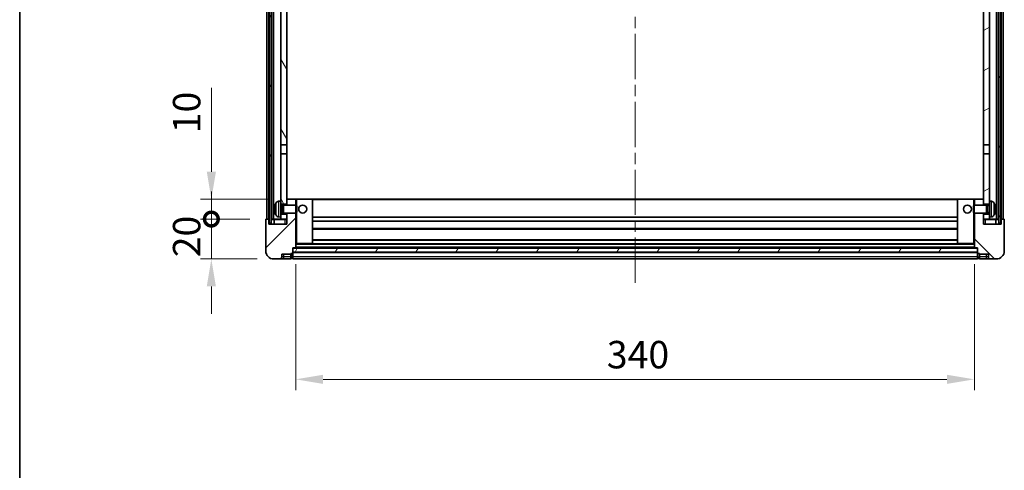
# Model space of a CAD drawing. Units: millimetres. Extents: x 0 to 11604, y 0 to 1546.
# Drawn here: x 1574 to 2067, y 887 to 1113 of the extents above; entities that cross this region are included whole.
import ezdxf

# ---------------------------------------------------------------- set-up
doc = ezdxf.new("R2010")
doc.units = ezdxf.units.MM
doc.header["$LTSCALE"] = 4
doc.linetypes.add('CHAIN', pattern=[0.3543, 0.2362, -0.0295, 0.0591, -0.0295])
doc.layers.get('Defpoints').update_dxf_attribs({"lineweight": 25})
for name, color, linetype, lineweight in [('Border (ISO)', 7, 'Continuous', 35), ('Centerline (ISO)', 131, 'Continuous', 18), ('Dimension (ISO)', 7, 'Continuous', 18), ('Hatch (ISO)', 1, 'Continuous', 18), ('Visible (ISO)', 7, 'Continuous', 35), ('Visible Narrow (ISO)', 7, 'Continuous', 25)]:
    doc.layers.add(name, color=color, linetype=linetype, lineweight=lineweight)
doc.styles.add('Note Text (TK)', font='txt')
doc.dimstyles.new('Default - Method 1b (TK)', dxfattribs={"dimscale": 4, "dimtxt": 2.5, "dimasz": 2.5, "dimexe": 1, "dimexo": 1.5, "dimgap": 1, "dimtad": 1, "dimtoh": 1, "dimrnd": 1e-08, "dimdsep": 46, "dimtxsty": 'Note Text (TK)', "dimcen": 0.09, "dimdle": 5, "dimclrd": 100, "dimclre": 100, "dimclrt": 7, "dimadec": 1, "dimazin": 1, "dimtfac": 1, "dimtmove": 0, "dimatfit": 3, "dimfxl": 1, "dimtolj": 1, "dimlwd": -1, "dimlwe": -1, "dimarcsym": 0})
pattern_1 = [(60, (1494.25, -44), (-15.12297, 8.73126), [])]

# ---------------------------------------------------------------- blocks, each defined once
blk = doc.blocks.new('図面枠 tk図枠')
at = {"layer": 'Border (ISO)'}
blk.add_line((14.5, 289), (14.5, 8), dxfattribs=at)
blk = doc.blocks.new('_DotSmall')
at = {"color": 0, "linetype": 'ByBlock', "const_width": 0.5}
blk.add_lwpolyline([(-0.0625, 0, 1), (0.0625, 0, 1)], format="xyb", close=True, dxfattribs=at)
blk = doc.blocks.new('*D77')
at = {"layer": 'Defpoints', "color": 0}
for p in [(1670.02, 1013.09), (1697.52, 1013.09), (1701.27, 993.09)]:
    blk.add_point(p, dxfattribs=at)
at = {"layer": 'Dimension (ISO)', "color": 100}
for p, q in [((1670.02, 1013.09), (1670.02, 1026.84)), ((1689.27, 1013.09), (1664.52, 1013.09)), ((1670.02, 993.09), (1670.02, 1013.09)), ((1693.02, 993.09), (1664.52, 993.09)), ((1670.02, 979.34), (1670.02, 965.59))]:
    blk.add_line(p, q, dxfattribs=at)
blk.add_solid([(1667.73, 979.34), (1672.31, 979.34), (1670.02, 993.09)], dxfattribs=at)
at = {"layer": 'Dimension (ISO)', "color": 100, "xscale": 13.75, "yscale": 13.75, "zscale": 13.75, "rotation": 270}
blk.add_blockref('_DotSmall', (1670.02, 1013.09), dxfattribs=at)
at = {"layer": 'Dimension (ISO)', "color": 7, "insert": (1657.64, 993.95), "char_height": 13.75, "attachment_point": 4, "rotation": 90, "style": 'Note Text (TK)'}
blk.add_mtext('\\A1;20', dxfattribs=at)
blk = doc.blocks.new('*D78')
at = {"layer": 'Defpoints', "color": 0}
for p in [(1670.02, 1023.09), (1706.87, 1023.09), (1697.52, 1013.09)]:
    blk.add_point(p, dxfattribs=at)
at = {"layer": 'Dimension (ISO)', "color": 100}
for p, q in [((1670.02, 1036.84), (1670.02, 1078.78)), ((1698.62, 1023.09), (1664.52, 1023.09)), ((1670.02, 1013.09), (1670.02, 1023.09)), ((1689.27, 1013.09), (1664.52, 1013.09)), ((1670.02, 1013.09), (1670.02, 999.34))]:
    blk.add_line(p, q, dxfattribs=at)
blk.add_solid([(1667.73, 1036.84), (1672.31, 1036.84), (1670.02, 1023.09)], dxfattribs=at)
at = {"layer": 'Dimension (ISO)', "color": 100, "xscale": 13.75, "yscale": 13.75, "zscale": 13.75, "rotation": 90}
blk.add_blockref('_DotSmall', (1670.02, 1013.09), dxfattribs=at)
at = {"layer": 'Dimension (ISO)', "color": 7, "insert": (1657.64, 1056.09), "char_height": 13.75, "attachment_point": 4, "rotation": 90, "style": 'Note Text (TK)'}
blk.add_mtext('\\A1;10', dxfattribs=at)
blk = doc.blocks.new('*D81')
at = {"layer": 'Defpoints', "color": 0}
for p in [(1712.27, 998.79), (2052.27, 998.79), (2052.27, 932.79)]:
    blk.add_point(p, dxfattribs=at)
at = {"layer": 'Dimension (ISO)', "color": 100}
for p, q in [((1712.27, 990.54), (1712.27, 927.29)), ((2052.27, 990.54), (2052.27, 927.29)), ((1726.02, 932.79), (2038.52, 932.79))]:
    blk.add_line(p, q, dxfattribs=at)
for points in [[(1726.02, 935.08), (1726.02, 930.5), (1712.27, 932.79)], [(2038.52, 935.08), (2038.52, 930.5), (2052.27, 932.79)]]:
    blk.add_solid(points, dxfattribs=at)
at = {"layer": 'Dimension (ISO)', "color": 7, "insert": (1868.13, 945.16), "char_height": 13.75, "attachment_point": 4, "style": 'Note Text (TK)'}
blk.add_mtext('\\A1;340', dxfattribs=at)

msp = doc.modelspace()

# ---------------------------------------------------------------- hatches: boundary and pattern name
at = {"layer": 'Hatch (ISO)'}
h = msp.add_hatch(dxfattribs=at)
h.set_pattern_fill('ANSI31', color=256, scale=139.7, angle=14.999978, style=0)
h.set_pattern_definition(pattern_1)
h.paths.add_polyline_path([(2064.5179, 1430.5891), (2064.5179, 1011.0891), (2065.5179, 1011.0891), (2065.5179, 1430.5891)])
h.paths.add_polyline_path([(1699.0179, 1430.5891), (1699.0179, 1011.0891), (1700.0179, 1011.0891), (1700.0179, 1430.5891)])
h = msp.add_hatch(dxfattribs=at)
h.set_pattern_fill('ANSI31', color=256, scale=139.7, angle=75.000175, style=0)
h.set_pattern_definition([(120.0002, (1494.25, -44), (-15.12294, -8.7313), [])])
h.paths.add_polyline_path([(1704.7679, 1015.5891), (1704.7679, 1014.0891), (1704.7679, 1013.0891), (1707.7679, 1013.0891), (1707.7679, 1015.5891)])
h.paths.add_polyline_path([(1704.7679, 1387.8391), (1707.7679, 1387.8391), (1707.7679, 1430.5891), (1704.7679, 1430.5891)])
h.paths.add_polyline_path([(1704.7679, 1022.0891), (1704.7679, 1020.5891), (1707.7679, 1020.5891), (1707.7679, 1022.9891), (1707.7679, 1045.8391), (1704.7679, 1045.8391)])
h.paths.add_polyline_path([(1704.7679, 1050.3391), (1707.7679, 1050.3391), (1707.7679, 1383.3391), (1704.7679, 1383.3391)])
h = msp.add_hatch(dxfattribs=at)
h.set_pattern_fill('ANSI31', color=256, scale=139.7, angle=-14.999978, style=0)
h.set_pattern_definition([(30, (1494.25, -44), (-8.73126, 15.12297), [])])
h.paths.add_polyline_path([(2059.7679, 1014.0891), (2059.7679, 1015.5891), (2056.7679, 1015.5891), (2056.7679, 1013.0891), (2059.7679, 1013.0891)])
h.paths.add_polyline_path([(2056.7679, 1387.8391), (2059.7679, 1387.8391), (2059.7679, 1430.5891), (2056.7679, 1430.5891)])
h.paths.add_polyline_path([(2059.7679, 1020.5891), (2059.7679, 1022.0891), (2059.7679, 1045.8391), (2056.7679, 1045.8391), (2056.7679, 1022.9891), (2056.7679, 1020.5891)])
h.paths.add_polyline_path([(2056.7679, 1050.3391), (2059.7679, 1050.3391), (2059.7679, 1383.3391), (2056.7679, 1383.3391)])
h = msp.add_hatch(dxfattribs=at)
h.set_pattern_fill('ANSI31', color=256, scale=139.7, style=0)
h.set_pattern_definition([(45, (1494.25, -44), (-12.34785, 12.34785), [])])
edge = h.paths.add_edge_path()
edge.add_line((1701.2679, 993.0891), (1704.2679, 993.0891))
edge.add_ellipse((1704.2679, 994.0891), major_axis=(0, -1), ratio=1, start_angle=0, end_angle=90)
edge.add_line((1705.2679, 994.0891), (1705.2679, 995.5891))
edge.add_line((1705.2679, 995.5891), (1709.7679, 995.5891))
edge.add_line((1709.7679, 995.5891), (1709.7679, 995.8891))
edge.add_line((1709.7679, 995.8891), (1710.5179, 995.8891))
edge.add_ellipse((1710.5179, 996.1391), major_axis=(0, -0.25), ratio=1, start_angle=0, end_angle=90)
edge.add_line((1710.7679, 996.1391), (1710.7679, 996.5891))
edge.add_line((1710.7679, 996.5891), (1710.7679, 998.5891))
edge.add_line((1710.7679, 998.5891), (1710.7679, 998.6891))
edge.add_line((1710.7679, 998.6891), (1712.1679, 998.6891))
edge.add_ellipse((1712.1679, 998.7891), major_axis=(0, -0.1), ratio=1, start_angle=0, end_angle=90)
edge.add_line((1712.2679, 998.7891), (1712.2679, 1016.0891))
edge.add_line((1712.2679, 1016.0891), (1707.7679, 1016.0891))
edge.add_line((1707.7679, 1016.0891), (1707.7679, 1015.5891))
edge.add_line((1707.7679, 1015.5891), (1707.7679, 1013.0891))
edge.add_line((1707.7679, 1013.0891), (1707.7679, 1010.5891))
edge.add_line((1707.7679, 1010.5891), (1698.7679, 1010.5891))
edge.add_line((1698.7679, 1010.5891), (1698.7679, 1012.8391))
edge.add_ellipse((1698.5179, 1012.8391), major_axis=(0.25, 0), ratio=1, start_angle=0, end_angle=90)
edge.add_line((1698.5179, 1013.0891), (1697.5179, 1013.0891))
edge.add_ellipse((1697.5179, 1012.8391), major_axis=(0, 0.25), ratio=1, start_angle=0, end_angle=90)
edge.add_line((1697.2679, 1012.8391), (1697.2679, 997.0891))
edge.add_ellipse((1701.2679, 997.0891), major_axis=(-4, 0), ratio=1, start_angle=0, end_angle=90)
edge = h.paths.add_edge_path()
edge.add_ellipse((1712.1679, 1022.9891), major_axis=(0.1, 0), ratio=1, start_angle=0, end_angle=90)
edge.add_line((1712.1679, 1023.0891), (1707.8679, 1023.0891))
edge.add_ellipse((1707.8679, 1022.9891), major_axis=(0, 0.1), ratio=1, start_angle=0, end_angle=90)
edge.add_line((1707.7679, 1022.9891), (1707.7679, 1020.5891))
edge.add_line((1707.7679, 1020.5891), (1707.7679, 1020.0891))
edge.add_line((1707.7679, 1020.0891), (1712.2679, 1020.0891))
edge.add_line((1712.2679, 1020.0891), (1712.2679, 1022.9891))
h = msp.add_hatch(dxfattribs=at)
h.set_pattern_fill('ANSI31', color=256, scale=139.7, angle=90.00021, style=0)
h.set_pattern_definition([(135.0002, (1494.25, -44), (-12.3478, -12.3479), [])])
edge = h.paths.add_edge_path()
edge.add_line((2060.2679, 993.0891), (2063.2679, 993.0891))
edge.add_ellipse((2063.2679, 997.0891), major_axis=(0, -4), ratio=1, start_angle=0, end_angle=90)
edge.add_line((2067.2679, 997.0891), (2067.2679, 1012.8391))
edge.add_ellipse((2067.0179, 1012.8391), major_axis=(0.25, 0), ratio=1, start_angle=0, end_angle=90)
edge.add_line((2067.0179, 1013.0891), (2066.0179, 1013.0891))
edge.add_ellipse((2066.0179, 1012.8391), major_axis=(0, 0.25), ratio=1, start_angle=0, end_angle=90)
edge.add_line((2065.7679, 1012.8391), (2065.7679, 1010.5891))
edge.add_line((2065.7679, 1010.5891), (2056.7679, 1010.5891))
edge.add_line((2056.7679, 1010.5891), (2056.7679, 1013.0891))
edge.add_line((2056.7679, 1013.0891), (2056.7679, 1015.5891))
edge.add_line((2056.7679, 1015.5891), (2056.7679, 1016.0891))
edge.add_line((2056.7679, 1016.0891), (2052.2679, 1016.0891))
edge.add_line((2052.2679, 1016.0891), (2052.2679, 998.7891))
edge.add_ellipse((2052.3679, 998.7891), major_axis=(-0.1, 0), ratio=1, start_angle=0, end_angle=90)
edge.add_line((2052.3679, 998.6891), (2053.7679, 998.6891))
edge.add_line((2053.7679, 998.6891), (2053.7679, 998.5891))
edge.add_line((2053.7679, 998.5891), (2053.7679, 996.5891))
edge.add_line((2053.7679, 996.5891), (2053.7679, 996.1391))
edge.add_ellipse((2054.0179, 996.1391), major_axis=(-0.25, 0), ratio=1, start_angle=0, end_angle=90)
edge.add_line((2054.0179, 995.8891), (2054.7679, 995.8891))
edge.add_line((2054.7679, 995.8891), (2054.7679, 995.5891))
edge.add_line((2054.7679, 995.5891), (2059.2679, 995.5891))
edge.add_line((2059.2679, 995.5891), (2059.2679, 994.0891))
edge.add_ellipse((2060.2679, 994.0891), major_axis=(-1, 0), ratio=1, start_angle=0, end_angle=90)
edge = h.paths.add_edge_path()
edge.add_ellipse((2052.3679, 1022.9891), major_axis=(0, 0.1), ratio=1, start_angle=0, end_angle=90)
edge.add_line((2052.2679, 1022.9891), (2052.2679, 1020.0891))
edge.add_line((2052.2679, 1020.0891), (2056.7679, 1020.0891))
edge.add_line((2056.7679, 1020.0891), (2056.7679, 1020.5891))
edge.add_line((2056.7679, 1020.5891), (2056.7679, 1022.9891))
edge.add_ellipse((2056.6679, 1022.9891), major_axis=(0.1, 0), ratio=1, start_angle=0, end_angle=90)
edge.add_line((2056.6679, 1023.0891), (2052.3679, 1023.0891))
h = msp.add_hatch(dxfattribs=at)
h.set_pattern_fill('ANSI31', color=256, scale=139.7, angle=14.999978, style=0)
h.set_pattern_definition(pattern_1)
h.paths.add_polyline_path([(1710.7679, 998.5891), (1710.7679, 996.5891), (2053.7679, 996.5891), (2053.7679, 998.5891)])

# ---------------------------------------------------------------- linework, layer by layer
at = {"layer": 'Centerline (ISO)', "linetype": 'CHAIN', "ltscale": 23.990969}
msp.add_line((1882.2679, 1445.8391), (1882.2679, 979.3391), dxfattribs=at)
at = {"layer": 'Visible (ISO)'}
for p, q in [((1697.7679, 1013.0891), (1697.7679, 1430.5891)), ((1698.7679, 1013.0891), (1698.7679, 1430.5891)), ((1699.0179, 1430.5891), (1699.0179, 1011.0891)), ((1700.0179, 1011.0891), (1700.0179, 1430.5891)), ((1700.1179, 1013.0891), (1700.1179, 1430.5891)), ((1701.1179, 1013.0891), (1701.1179, 1430.5891)), ((2063.4179, 1013.0891), (2063.4179, 1430.5891)), ((2064.4179, 1013.0891), (2064.4179, 1430.5891)), ((2064.5179, 1430.5891), (2064.5179, 1011.0891)), ((2065.5179, 1011.0891), (2065.5179, 1430.5891)), ((2065.7679, 1013.0891), (2065.7679, 1430.5891)), ((2066.7679, 1013.0891), (2066.7679, 1430.5891)), ((1704.7679, 1383.3391), (1704.7679, 1050.3391)), ((1707.7679, 1050.3391), (1707.7679, 1383.3391)), ((2056.7679, 1383.3391), (2056.7679, 1050.3391)), ((2059.7679, 1050.3391), (2059.7679, 1383.3391)), ((1704.7679, 1050.3391), (1707.7679, 1050.3391)), ((1704.7679, 1045.8391), (1704.7679, 1050.3391)), ((1707.7679, 1045.8391), (1704.7679, 1045.8391)), ((1704.7679, 1045.8391), (1704.7679, 1022.0891)), ((1707.7679, 1050.3391), (1707.7679, 1045.8391)), ((1707.7679, 1020.5891), (1707.7679, 1045.8391)), ((2056.7679, 1050.3391), (2059.7679, 1050.3391)), ((2056.7679, 1045.8391), (2056.7679, 1050.3391)), ((2059.7679, 1045.8391), (2056.7679, 1045.8391)), ((2056.7679, 1045.8391), (2056.7679, 1020.5891)), ((2059.7679, 1050.3391), (2059.7679, 1045.8391)), ((2059.7679, 1022.0891), (2059.7679, 1045.8391)), ((1703.709, 1021.9964), (1704.7679, 1022.0891)), ((1704.7679, 1014.0891), (1704.7679, 1022.0891)), ((1707.8679, 1023.0891), (1707.7679, 1023.0891)), ((1707.7679, 1022.9891), (1707.7679, 1020.0891)), ((1712.1679, 1023.0891), (1707.8679, 1023.0891)), ((1712.7679, 1023.0891), (1712.1679, 1023.0891)), ((1712.2679, 1020.0891), (1712.2679, 1022.9891)), ((1720.6679, 1023.0891), (1712.7679, 1023.0891)), ((2043.8679, 1023.0891), (1720.6679, 1023.0891)), ((1720.7679, 1000.7891), (1720.7679, 1022.9891)), ((2043.7679, 1022.9891), (2043.7679, 1000.7891)), ((2051.7679, 1023.0891), (2043.8679, 1023.0891)), ((2052.3679, 1023.0891), (2051.7679, 1023.0891)), ((2052.2679, 1022.9891), (2052.2679, 1020.0891)), ((2056.6679, 1023.0891), (2052.3679, 1023.0891)), ((2056.7679, 1023.0891), (2056.6679, 1023.0891)), ((2056.7679, 1020.0891), (2056.7679, 1022.9891)), ((2059.7679, 1022.0891), (2059.7679, 1014.0891)), ((2060.8268, 1021.9964), (2059.7679, 1022.0891)), ((1702.0539, 1018.3714), (1702.0539, 1017.8067)), ((1704.7679, 1020.5891), (1707.7679, 1020.5891)), ((1704.7679, 1019.8743), (1705.7385, 1019.8743)), ((1704.7679, 1016.3038), (1705.7385, 1016.3038)), ((1705.7385, 1019.8743), (1706.1679, 1020.0891)), ((1705.7385, 1016.3038), (1705.7385, 1019.8743)), ((1705.7385, 1016.3038), (1706.1679, 1016.0891)), ((1706.1679, 1016.0891), (1706.1679, 1020.0891)), ((1706.1679, 1020.0891), (1712.3384, 1020.0891)), ((1712.3384, 1016.0891), (1712.3384, 1020.0891)), ((1712.7679, 1019.6596), (1712.3384, 1020.0891)), ((1712.7679, 1016.5185), (1712.3384, 1016.0891)), ((1712.7679, 1019.6596), (1712.7679, 1016.5185)), ((2051.7679, 1019.6596), (2052.1974, 1020.0891)), ((2051.7679, 1016.5185), (2051.7679, 1019.6596)), ((2051.7679, 1016.5185), (2052.1974, 1016.0891)), ((2052.1974, 1020.0891), (2052.1974, 1016.0891)), ((2058.3679, 1020.0891), (2052.1974, 1020.0891)), ((2056.7679, 1020.5891), (2059.7679, 1020.5891)), ((2058.3679, 1020.0891), (2058.3679, 1016.0891)), ((2058.7973, 1019.8743), (2058.3679, 1020.0891)), ((2058.7973, 1016.3038), (2058.3679, 1016.0891)), ((2058.7973, 1019.8743), (2058.7973, 1016.3038)), ((2059.7679, 1019.8743), (2058.7973, 1019.8743)), ((2059.7679, 1016.3038), (2058.7973, 1016.3038)), ((2062.4819, 1017.8067), (2062.4819, 1018.3714)), ((1697.2679, 1012.8391), (1697.2679, 997.0891)), ((1698.5179, 1013.0891), (1697.5179, 1013.0891)), ((1698.7679, 1013.0891), (1698.5179, 1013.0891)), ((1698.7679, 1013.0891), (1699.0179, 1013.0891)), ((1698.7679, 1010.5891), (1698.7679, 1012.8391)), ((1700.0179, 1013.0891), (1700.1179, 1013.0891)), ((1700.1179, 1013.0891), (1701.1179, 1013.0891)), ((1701.1179, 1013.0891), (1704.7679, 1013.0891)), ((1701.5179, 1012.8391), (1701.5179, 1010.5891)), ((1703.709, 1014.1817), (1704.7679, 1014.0891)), ((1707.7679, 1015.5891), (1704.7679, 1015.5891)), ((1704.7679, 1014.0891), (1704.7679, 1013.0891)), ((1704.7679, 1013.0891), (1707.7679, 1013.0891)), ((1706.1679, 1016.0891), (1712.3384, 1016.0891)), ((1707.7679, 1016.0891), (1707.7679, 1010.5891)), ((1707.7679, 1013.0891), (1707.7679, 1015.5891)), ((1712.2679, 998.7891), (1712.2679, 1016.0891)), ((2043.7679, 1014.0891), (1720.7679, 1014.0891)), ((2043.7679, 1012.0891), (1720.7679, 1012.0891)), ((2058.3679, 1016.0891), (2052.1974, 1016.0891)), ((2052.2679, 1016.0891), (2052.2679, 998.7891)), ((2056.7679, 1010.5891), (2056.7679, 1016.0891)), ((2059.7679, 1015.5891), (2056.7679, 1015.5891)), ((2056.7679, 1015.5891), (2056.7679, 1013.0891)), ((2056.7679, 1013.0891), (2059.7679, 1013.0891)), ((2060.8268, 1014.1817), (2059.7679, 1014.0891)), ((2059.7679, 1013.0891), (2059.7679, 1014.0891)), ((2059.7679, 1013.0891), (2063.4179, 1013.0891)), ((2063.0179, 1010.5891), (2063.0179, 1012.8391)), ((2063.4179, 1013.0891), (2064.4179, 1013.0891)), ((2064.4179, 1013.0891), (2064.5179, 1013.0891)), ((2065.5179, 1013.0891), (2065.7679, 1013.0891)), ((2066.0179, 1013.0891), (2065.7679, 1013.0891)), ((2065.7679, 1012.8391), (2065.7679, 1010.5891)), ((2067.0179, 1013.0891), (2066.0179, 1013.0891)), ((2067.2679, 997.0891), (2067.2679, 1012.8391)), ((1707.7679, 1010.5891), (1698.7679, 1010.5891)), ((1699.0179, 1011.0891), (1700.0179, 1011.0891)), ((2043.7679, 1008.0891), (1720.7679, 1008.0891)), ((2065.7679, 1010.5891), (2056.7679, 1010.5891)), ((2064.5179, 1011.0891), (2065.5179, 1011.0891)), ((2043.7679, 1002.6891), (1720.7679, 1002.6891)), ((1710.7679, 996.1391), (1710.7679, 998.6891)), ((1710.7679, 998.6891), (1712.1679, 998.6891)), ((1710.7679, 998.5891), (1710.7679, 996.5891)), ((2053.7679, 998.5891), (1710.7679, 998.5891)), ((1710.7679, 996.5891), (2053.7679, 996.5891)), ((2053.7679, 996.4891), (1710.7679, 996.4891)), ((2052.3679, 998.6891), (1712.1679, 998.6891)), ((1712.2679, 1000.6891), (1712.7679, 1000.6891)), ((1712.7679, 1000.6891), (1720.6679, 1000.6891)), ((2043.8679, 1000.6891), (1720.6679, 1000.6891)), ((2043.8679, 1000.6891), (2051.7679, 1000.6891)), ((2051.7679, 1000.6891), (2052.2679, 1000.6891)), ((2052.3679, 998.6891), (2053.7679, 998.6891)), ((2053.7679, 998.6891), (2053.7679, 996.1391)), ((2053.7679, 996.5891), (2053.7679, 998.5891)), ((1701.2679, 993.0891), (1704.2679, 993.0891)), ((1704.2679, 993.0891), (1706.2679, 993.0891)), ((1705.2679, 994.0891), (1705.2679, 995.5891)), ((1705.2679, 995.5891), (1709.7679, 995.5891)), ((1706.2679, 993.0891), (1709.7679, 993.0891)), ((1709.7679, 995.5891), (1709.7679, 995.8891)), ((1709.7679, 995.8891), (1710.5179, 995.8891)), ((1709.7679, 994.0891), (1709.7679, 995.5891)), ((1709.7679, 994.0891), (1709.7679, 993.0891)), ((1710.5179, 993.3891), (1709.7679, 993.3891)), ((1710.7679, 996.1391), (1710.7679, 994.0891)), ((1710.7679, 993.0891), (1710.7679, 994.0891)), ((2053.7679, 993.0891), (1710.7679, 993.0891)), ((2053.7679, 994.0891), (2053.7679, 996.1391)), ((2053.7679, 994.0891), (2053.7679, 993.0891)), ((2054.0179, 995.8891), (2054.7679, 995.8891)), ((2054.0179, 993.3891), (2054.7679, 993.3891)), ((2054.7679, 995.8891), (2054.7679, 995.5891)), ((2054.7679, 995.5891), (2059.2679, 995.5891)), ((2054.7679, 995.5891), (2054.7679, 994.0891)), ((2054.7679, 993.0891), (2054.7679, 994.0891)), ((2054.7679, 993.0891), (2058.2679, 993.0891)), ((2058.2679, 993.0891), (2060.2679, 993.0891)), ((2059.2679, 995.5891), (2059.2679, 994.0891)), ((2060.2679, 993.0891), (2063.2679, 993.0891))]:
    msp.add_line(p, q, dxfattribs=at)
for centre in [(1715.7679, 1018.0891), (2048.7679, 1018.0891)]:
    msp.add_circle(centre, 2, dxfattribs=at)
for centre, radius, start, end in [((1708.1679, 1018.0891), 6.5, 151.827266, 159.960393), ((1703.8484, 1020.4025), 1.6, 95, 151.827266), ((1707.8679, 1022.9891), 0.1, 90, 180), ((1712.1679, 1022.9891), 0.1, 0, 90), ((1720.6679, 1022.9891), 0.1, 0, 90), ((2043.8679, 1022.9891), 0.1, 90, 180), ((2052.3679, 1022.9891), 0.1, 90, 180), ((2056.6679, 1022.9891), 0.1, 0, 90), ((2060.6874, 1020.4025), 1.6, 28.172734, 85), ((2056.3679, 1018.0891), 6.5, 20.039607, 28.172734), ((1702.1785, 1020.2737), 0.1246, 159.960393, 178.185174), ((2062.3573, 1020.2737), 0.1246, 1.814826, 20.039607), ((1697.5179, 1012.8391), 0.25, 90, 180), ((1698.5179, 1012.8391), 0.25, 0, 90), ((1701.2679, 1012.8391), 0.25, 0, 90), ((1702.1785, 1015.9044), 0.1246, 181.814826, 200.039607), ((1708.1679, 1018.0891), 6.5, 200.039607, 208.172734), ((1703.8484, 1015.7756), 1.6, 208.172734, 265), ((2060.6874, 1015.7756), 1.6, 275, 331.827266), ((2056.3679, 1018.0891), 6.5, 331.827266, 339.960393), ((2062.3573, 1015.9044), 0.1246, 339.960393, 358.185174), ((2063.2679, 1012.8391), 0.25, 90, 180), ((2066.0179, 1012.8391), 0.25, 90, 180), ((2067.0179, 1012.8391), 0.25, 0, 90), ((1701.2679, 997.0891), 4, 180, 270), ((1712.1679, 998.7891), 0.1, 270, 0), ((1720.6679, 1000.7891), 0.1, 270, 0), ((2043.8679, 1000.7891), 0.1, 180, 270), ((2052.3679, 998.7891), 0.1, 180, 270), ((2063.2679, 997.0891), 4, 270, 0), ((1704.2679, 994.0891), 1, 270, 0), ((1710.5179, 996.1391), 0.25, 270, 0), ((1710.5179, 993.6391), 0.25, 270, 0), ((2054.0179, 996.1391), 0.25, 180, 270), ((2054.0179, 993.6391), 0.25, 180, 270), ((2060.2679, 994.0891), 1, 180, 270)]:
    msp.add_arc(centre, radius, start, end, dxfattribs=at)
for centre, major_axis, ratio, start_param, end_param in [((1708.1557, 1018.0819), (-3.2829, 5.6083), 0.99488747, 0.69485901, 0.93384331), ((1708.1557, 1017.9494), (-6.4737, 0.5671), 0.05101764, 0.10959827, 0.34858257), ((1708.1557, 1018.2287), (-6.4737, -0.5671), 0.05101764, 5.93460274, 6.17358703), ((1708.1557, 1018.0962), (3.2829, 5.6083), 0.99488747, 2.20774935, 2.44673364), ((2056.3801, 1018.0819), (-3.2829, -5.6083), 0.99488747, 2.20774935, 2.44673364), ((2056.3801, 1017.9494), (6.4737, 0.5671), 0.05101764, 5.93460274, 6.17358703), ((2056.3801, 1018.2287), (6.4737, -0.5671), 0.05101764, 0.10959827, 0.34858257), ((2056.3801, 1018.0962), (3.2829, -5.6083), 0.99488747, 0.69485901, 0.93384331)]:
    msp.add_ellipse(centre, major_axis=major_axis, ratio=ratio, start_param=start_param, end_param=end_param, dxfattribs=at)
for points, knots in [([(1701.7176, 1018.477), (1701.7133, 1018.4795), (1701.7096, 1018.4903), (1701.705, 1018.5286), (1701.704, 1018.5561), (1701.7047, 1018.618), (1701.7063, 1018.6565), (1701.7115, 1018.7285), (1701.7144, 1018.7606), (1701.7176, 1018.7918)], [0, 0, 0, 0, 0.0125039067, 0.0125039067, 0.0250078135, 0.0250078135, 0.0375277995, 0.0375277995, 0.0466766392, 0.0466766392, 0.0466766392, 0.0466766392]), ([(1701.7176, 1017.3863), (1701.7133, 1017.4277), (1701.7096, 1017.4715), (1701.705, 1017.5512), (1701.704, 1017.5871), (1701.7047, 1017.643), (1701.7063, 1017.6667), (1701.7115, 1017.6927), (1701.7144, 1017.6992), (1701.7176, 1017.7011)], [0, 0, 0, 0, 0.0124997785, 0.0124997785, 0.0249995571, 0.0249995571, 0.0375236714, 0.0375236714, 0.0466766062, 0.0466766062, 0.0466766062, 0.0466766062]), ([(2062.8181, 1018.7918), (2062.8225, 1018.7504), (2062.8262, 1018.7066), (2062.8308, 1018.6269), (2062.8318, 1018.591), (2062.8311, 1018.5351), (2062.8294, 1018.5114), (2062.8243, 1018.4854), (2062.8214, 1018.4789), (2062.8181, 1018.477)], [0, 0, 0, 0, 0.0124997785, 0.0124997785, 0.0249995571, 0.0249995571, 0.0375236714, 0.0375236714, 0.0466766062, 0.0466766062, 0.0466766062, 0.0466766062]), ([(2062.8181, 1017.7011), (2062.8225, 1017.6986), (2062.8262, 1017.6878), (2062.8308, 1017.6495), (2062.8318, 1017.622), (2062.8311, 1017.5602), (2062.8294, 1017.5216), (2062.8243, 1017.4496), (2062.8214, 1017.4176), (2062.8181, 1017.3863)], [0, 0, 0, 0, 0.0125039067, 0.0125039067, 0.0250078135, 0.0250078135, 0.0375277995, 0.0375277995, 0.0466766392, 0.0466766392, 0.0466766392, 0.0466766392])]:
    msp.add_open_spline(points, degree=3, knots=knots, dxfattribs=at)
at = {"layer": 'Visible Narrow (ISO)'}
for p, q in [((1702.438, 1015.0202), (1702.438, 1021.1579)), ((1703.709, 1021.9964), (1703.709, 1014.1817)), ((1712.2679, 1022.9891), (1712.7679, 1022.9891)), ((1712.7679, 1023.0891), (1712.7679, 1022.9891)), ((1712.7679, 1022.9891), (1720.6679, 1022.9891)), ((1712.7679, 1019.6596), (1712.7679, 1022.9891)), ((1720.6679, 1022.9891), (1720.6679, 1023.0891)), ((1720.6679, 1022.9891), (1720.7679, 1022.9891)), ((1720.6679, 1022.9891), (1720.6679, 1000.7891)), ((2043.7679, 1022.7891), (1720.7679, 1022.7891)), ((2043.8679, 1022.9891), (2043.7679, 1022.9891)), ((2043.8679, 1023.0891), (2043.8679, 1022.9891)), ((2043.8679, 1000.7891), (2043.8679, 1022.9891)), ((2043.8679, 1022.9891), (2051.7679, 1022.9891)), ((2051.7679, 1023.0891), (2051.7679, 1022.9891)), ((2051.7679, 1022.9891), (2051.7679, 1019.6596)), ((2051.7679, 1022.9891), (2052.2679, 1022.9891)), ((2060.8268, 1014.1817), (2060.8268, 1021.9964)), ((2062.0978, 1021.1579), (2062.0978, 1015.0202)), ((1702.0614, 1020.3164), (1702.0614, 1020.2987)), ((1702.0614, 1018.3696), (1702.0614, 1017.8085)), ((1712.7679, 1000.7891), (1712.7679, 1016.5185)), ((2051.7679, 1016.5185), (2051.7679, 1000.7891)), ((2062.4744, 1020.2987), (2062.4744, 1020.3164)), ((2062.4744, 1017.8085), (2062.4744, 1018.3696)), ((1698.7679, 1012.8391), (1699.0179, 1012.8391)), ((1700.0179, 1012.8391), (1701.5179, 1012.8391)), ((1701.5179, 1012.8391), (1706.7679, 1012.8391)), ((1702.0614, 1015.8794), (1702.0614, 1015.8617)), ((1706.7679, 1012.8391), (1706.7679, 1013.0891)), ((1706.7679, 1012.8391), (1707.7679, 1012.8391)), ((1706.7679, 1012.8391), (1706.7679, 1010.5891)), ((2056.7679, 1012.8391), (2057.7679, 1012.8391)), ((2057.7679, 1012.8391), (2057.7679, 1013.0891)), ((2057.7679, 1012.8391), (2063.0179, 1012.8391)), ((2057.7679, 1010.5891), (2057.7679, 1012.8391)), ((2062.4744, 1015.8617), (2062.4744, 1015.8794)), ((2063.0179, 1012.8391), (2064.5179, 1012.8391)), ((2065.5179, 1012.8391), (2065.7679, 1012.8391)), ((2043.7679, 1008.3891), (1720.7679, 1008.3891)), ((2043.7679, 1002.3891), (1720.7679, 1002.3891)), ((1712.7679, 1000.7891), (1712.2679, 1000.7891)), ((2052.2679, 1000.3891), (1712.2679, 1000.3891)), ((2052.2679, 998.9891), (1712.2679, 998.9891)), ((1712.7679, 1000.7891), (1712.7679, 1000.6891)), ((1720.6679, 1000.7891), (1712.7679, 1000.7891)), ((1720.6679, 1000.7891), (1720.7679, 1000.7891)), ((1720.6679, 1000.6891), (1720.6679, 1000.7891)), ((2043.7679, 1000.7891), (2043.8679, 1000.7891)), ((2043.8679, 1000.7891), (2043.8679, 1000.6891)), ((2051.7679, 1000.7891), (2043.8679, 1000.7891)), ((2051.7679, 1000.6891), (2051.7679, 1000.7891)), ((2052.2679, 1000.7891), (2051.7679, 1000.7891)), ((1706.2679, 994.0891), (1705.2679, 994.0891)), ((1706.2679, 994.0891), (1706.2679, 995.5891)), ((1709.7679, 994.0891), (1706.2679, 994.0891)), ((1706.2679, 993.0891), (1706.2679, 994.0891)), ((1710.5179, 994.0891), (1709.7679, 994.0891)), ((1710.5179, 995.8891), (1710.5179, 994.0891)), ((1710.7679, 994.0891), (1710.5179, 994.0891)), ((1710.5179, 993.3891), (1710.5179, 994.0891)), ((2053.7679, 996.1891), (1710.7679, 996.1891)), ((2053.7679, 994.0891), (1710.7679, 994.0891)), ((2053.7679, 994.0891), (2054.0179, 994.0891)), ((2054.0179, 994.0891), (2054.0179, 995.8891)), ((2054.0179, 994.0891), (2054.0179, 993.3891)), ((2054.0179, 994.0891), (2054.7679, 994.0891)), ((2058.2679, 994.0891), (2054.7679, 994.0891)), ((2058.2679, 994.0891), (2058.2679, 995.5891)), ((2058.2679, 993.0891), (2058.2679, 994.0891)), ((2059.2679, 994.0891), (2058.2679, 994.0891))]:
    msp.add_line(p, q, dxfattribs=at)

# ---------------------------------------------------------------- block references
at = {"xscale": 5.5, "yscale": 5.5, "zscale": 5.5}
msp.add_blockref('図面枠 tk図枠', (1494.25, -44), dxfattribs=at)

# ---------------------------------------------------------------- dimensions: what is measured, and where the dimension line sits
at = {"layer": 'Dimension (ISO)', "color": 100}
for base, p1, p2, override, picture, middle in [((1670.0179, 1023.0891), (1697.5179, 1013.0891), (1706.8679, 1023.0891), {"dimscale": 0, "dimtxt": 13.75, "dimasz": 13.75, "dimexe": 5.5, "dimexo": 8.25, "dimgap": 5.5, "dimtoh": 0, "dimdec": 2, "dimblk1": 'DotSmall', "dimsah": 1, "dimcen": 0.495, "dimdle": 0, "dimtol": 0, "dimlim": 0, "dimtp": 0, "dimtm": 0, "dimtdec": 2, "dimtofl": 1, "dimatfit": 1}, '*D78', (1670.0179, 1064.6828)), ((1670.0179, 1013.0891), (1701.2679, 993.0891), (1697.5179, 1013.0891), {"dimscale": 0, "dimtxt": 13.75, "dimasz": 13.75, "dimexe": 5.5, "dimexo": 8.25, "dimgap": 5.5, "dimtoh": 0, "dimdec": 2, "dimblk2": 'DotSmall', "dimsah": 1, "dimcen": 0.495, "dimdle": 0, "dimtol": 0, "dimlim": 0, "dimtp": 0, "dimtm": 0, "dimtdec": 2, "dimtofl": 1, "dimatfit": 1}, '*D77', (1670.0179, 1003.0891))]:
    dim = msp.add_linear_dim(base=base, p1=p1, p2=p2, angle=90, dimstyle='Default - Method 1b (TK)', override=override, dxfattribs=at)
    dim.commit()
    dim.dimension.update_dxf_attribs({"geometry": picture, "text_midpoint": middle, "dimtype": 160})
dim = msp.add_linear_dim(base=(2052.2679, 932.7891), p1=(1712.2679, 998.7891), p2=(2052.2679, 998.7891), dimstyle='Default - Method 1b (TK)', override={"dimscale": 0, "dimtxt": 13.75, "dimasz": 13.75, "dimexe": 5.5, "dimexo": 8.25, "dimgap": 5.5, "dimtoh": 0, "dimdec": 2, "dimcen": 0.495, "dimtol": 0, "dimlim": 0, "dimtp": 0, "dimtm": 0, "dimtdec": 2, "dimtofl": 0, "dimatfit": 1}, dxfattribs=at)
dim.commit()
dim.dimension.update_dxf_attribs({"geometry": '*D81', "text_midpoint": (1882.2679, 932.7891), "dimtype": 160})

doc.saveas('drawing.dxf')
